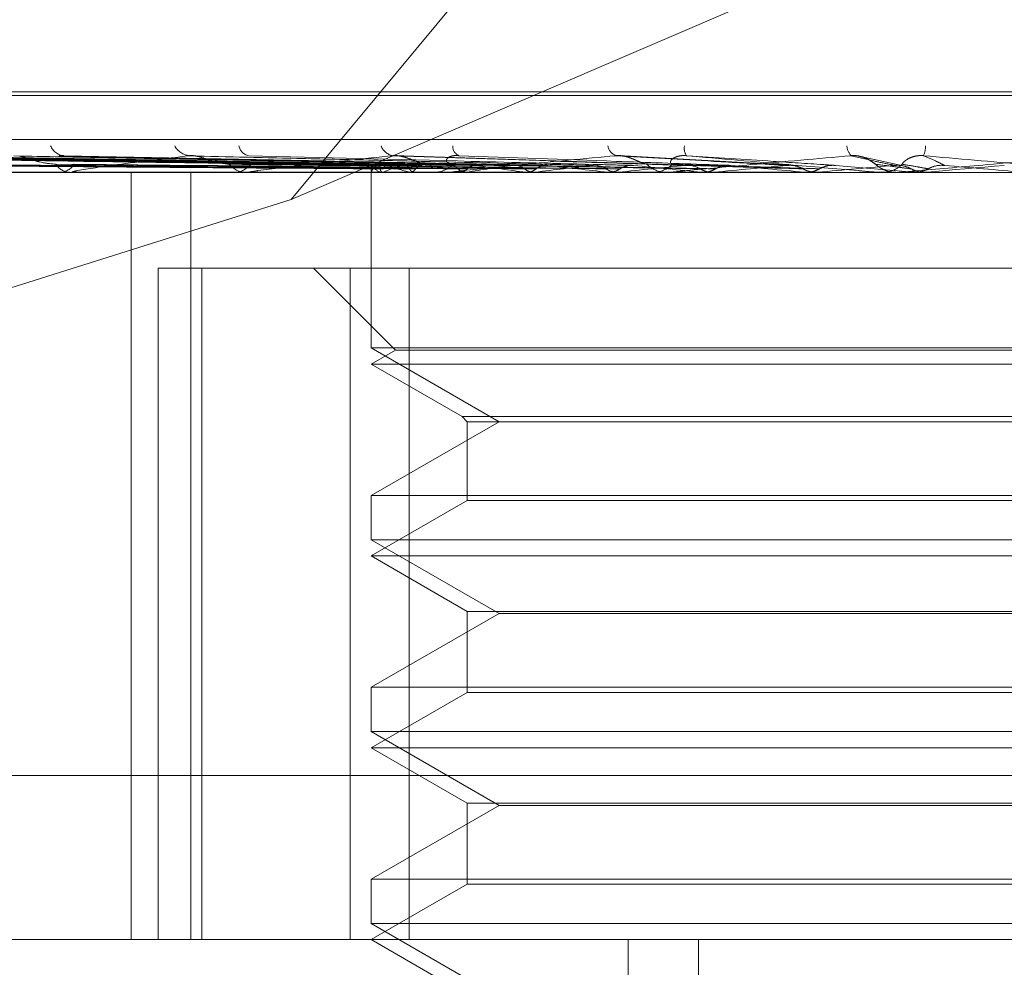
# Model space of a CAD drawing. Units: inches. Extents: x 0 to 23.4, y 0 to 16.5.
# Drawn here: x 4.5 to 4.5, y 13.5 to 13.5 of the extents above; entities that cross this region are included whole.
import ezdxf

# ---------------------------------------------------------------- set-up
doc = ezdxf.new("R2010")
doc.units = ezdxf.units.IN
doc.header["$MEASUREMENT"] = 0
doc.linetypes.add('HIDDEN', pattern=[0.07500000000000001, 0.05, -0.025])

msp = doc.modelspace()

# ---------------------------------------------------------------- linework, layer by layer
at = {"color": 7, "linetype": 'HIDDEN', "lineweight": 0}
for p, q in [((4.5442786009, 13.5598197037), (4.5260304506, 13.5378410317)), ((4.5260304506, 13.5378410317), (4.5438759024, 13.5455033114)), ((4.5141037663, 13.5398480393), (4.5623041768, 13.5398480393)), ((4.514211786, 13.5397767545), (4.5624121964, 13.5397767545)), ((4.5052993228, 13.5389577624), (4.5750401283, 13.5389577624)), ((4.527527766, 13.5384736076), (4.514865856, 13.5386491292)), ((4.5276534257, 13.538473534), (4.5151879623, 13.5386489953)), ((4.5277901924, 13.5384736808), (4.5153894756, 13.5386492627)), ((4.5281626419, 13.5384734544), (4.5163441666, 13.5386488505)), ((4.5284312392, 13.5384737592), (4.5167399138, 13.538649406)), ((4.5290370584, 13.538473361), (4.5182927324, 13.5386486809)), ((4.5294277962, 13.5384738502), (4.5188684197, 13.5386495725)), ((4.5302451819, 13.5384732405), (4.5209633505, 13.5386484624)), ((4.5307439762, 13.5384739659), (4.5216981918, 13.538649785)), ((4.5317435963, 13.5384730645), (4.5242597635, 13.5386481438)), ((4.5334360726, 13.5384762525), (4.5279380422, 13.5386591189)), ((4.5353507439, 13.5384757477), (4.5321347815, 13.5386584988)), ((4.530215309, 13.5384758465), (4.5290416934, 13.5384965877)), ((4.5361791128, 13.5384744382), (4.5376257476, 13.5383471582)), ((4.5374388818, 13.5384655363), (4.5366749792, 13.5386338157)), ((4.568508373, 13.5383451153), (4.5076637058, 13.5383451153)), ((4.5192645178, 13.5383471582), (4.5218917671, 13.5383471582)), ((4.5216828268, 13.5383451153), (4.5217225928, 13.5383451153)), ((4.5219372161, 13.5383451153), (4.521896876, 13.5383451153)), ((4.5219698137, 13.5383471582), (4.5289266341, 13.5383471582)), ((4.52304408, 13.524028723), (4.52304408, 13.5383451153)), ((4.5241587411, 13.524028723), (4.5241587411, 13.5383451153)), ((4.5249251616, 13.5383451153), (4.5249722105, 13.5383451153)), ((4.5252254451, 13.5383451153), (4.525177936, 13.5383451153)), ((4.5252638063, 13.5383471582), (4.532129112, 13.5383471582)), ((4.5275195909, 13.5383452372), (4.5275198655, 13.5383584063)), ((4.5275202176, 13.5383752934), (4.5275217031, 13.5384108133)), ((4.5275206872, 13.5383451153), (4.5275206872, 13.5350685582)), ((4.5275213748, 13.5383471582), (4.5275211356, 13.5383456262)), ((4.5276924047, 13.5383471582), (4.5276965929, 13.5383456262)), ((4.5277383939, 13.5383471582), (4.5277337358, 13.5383456262)), ((4.528245302, 13.5383471582), (4.5282537664, 13.5383456262)), ((4.5283356183, 13.5383471582), (4.5283267097, 13.5383456262)), ((4.5286493792, 13.5383451153), (4.5287020106, 13.5383451153)), ((4.528984704, 13.5383451153), (4.528931743, 13.5383451153)), ((4.5290274423, 13.5383471582), (4.5339083569, 13.5383471582)), ((4.5291600837, 13.5383471582), (4.5291725182, 13.5383456262)), ((4.5292914627, 13.5383471582), (4.5292786256, 13.5383456262)), ((4.5304036871, 13.5383471582), (4.5304196424, 13.5383456262)), ((4.5305713805, 13.5383471582), (4.5305550788, 13.5383456262)), ((4.5319311651, 13.5383471582), (4.5319500645, 13.5383456262)), ((4.532129112, 13.5383471582), (4.532109935, 13.5383456262)), ((4.5323746223, 13.5383471582), (4.5330175156, 13.5383471582)), ((4.5326755075, 13.5383471582), (4.5330175156, 13.5383471582)), ((4.5327208767, 13.5383451153), (4.5327771884, 13.5383451153)), ((4.5330791232, 13.5383451153), (4.5330226245, 13.5383451153)), ((4.533124694, 13.5383471582), (4.5358448085, 13.5383471582)), ((4.5336873108, 13.5383471582), (4.5337084712, 13.5383456262)), ((4.5339083569, 13.5383471582), (4.5338869976, 13.5383456262)), ((4.5349705731, 13.5383471582), (4.5356086524, 13.5383471582)), ((4.5356086524, 13.5383471582), (4.5356313091, 13.5383456262)), ((4.5358448085, 13.5383471582), (4.535822039, 13.5383456262)), ((4.535822039, 13.5383456262), (4.5358220607, 13.5383451153)), ((4.5369457841, 13.5383471582), (4.5372976166, 13.5383471582)), ((4.5369924996, 13.5383451153), (4.5370504562, 13.5383451153)), ((4.5373607199, 13.5383451153), (4.5373027255, 13.5383451153)), ((4.5374074761, 13.5383471582), (4.5378684785, 13.5383471582)), ((4.5376257476, 13.5383471582), (4.5376490817, 13.5383456262)), ((4.5377238651, 13.5383451318), (4.5378331, 13.5383452372)), ((4.5378684785, 13.5383471582), (4.5378451216, 13.5383456262)), ((4.5378451216, 13.5383456262), (4.5378451439, 13.5383451153)), ((4.5260304506, 13.5378410317), (4.5165611013, 13.5348490756)), ((4.5235450974, 13.5365555662), (4.5235450974, 13.524028723)), ((4.5235450974, 13.5365555662), (4.5271278672, 13.5365555662)), ((4.5243592528, 13.524028723), (4.5243592528, 13.5365555662)), ((4.5264469577, 13.5365555662), (4.5279744986, 13.5350280254)), ((4.5271278672, 13.5365555662), (4.5271278672, 13.524028723)), ((4.5482871957, 13.5365555662), (4.5271278672, 13.5365555662)), ((4.5282287671, 13.524028723), (4.5282287671, 13.5365555662)), ((4.5378451439, 13.5350685582), (4.5275206872, 13.5350685582)), ((4.5275206872, 13.5350685582), (4.5299044574, 13.5336922878)), ((4.5279744986, 13.5350280254), (4.5275206872, 13.5347660172)), ((4.5485414641, 13.5350280254), (4.5279744986, 13.5350280254)), ((4.5489952756, 13.5350685582), (4.5378451439, 13.5350685582)), ((4.5489952756, 13.5347660172), (4.5275206872, 13.5347660172)), ((4.5275206872, 13.5347660172), (4.5292143346, 13.5337881894)), ((4.5299044574, 13.5336922878), (4.5275206872, 13.5323160174)), ((4.5292143346, 13.5337881894), (4.5473016282, 13.5337881894)), ((4.5292143346, 13.5337881894), (4.5293102362, 13.5336922878)), ((4.5293102362, 13.5336922878), (4.5472057265, 13.5336922878)), ((4.5293102362, 13.5336922878), (4.5293102362, 13.5322201158)), ((4.5275206872, 13.5323160174), (4.5489952756, 13.5323160174)), ((4.5275206872, 13.5323160174), (4.5275206872, 13.5314894601)), ((4.5293102362, 13.5322201158), (4.5275206872, 13.5311869191)), ((4.5472057265, 13.5322201158), (4.5293102362, 13.5322201158)), ((4.5378451439, 13.5314894601), (4.5275206872, 13.5314894601)), ((4.5275206872, 13.5314894601), (4.5299044574, 13.5301131897)), ((4.5489952756, 13.5314894601), (4.5378451439, 13.5314894601)), ((4.5489952756, 13.5311869191), (4.5275206872, 13.5311869191)), ((4.5275206872, 13.5311869191), (4.5293102362, 13.5301537225)), ((4.5299044574, 13.5301131897), (4.5275206872, 13.5287369193)), ((4.5293102362, 13.5301537225), (4.5472057265, 13.5301537225)), ((4.5293102362, 13.5301537225), (4.5293102362, 13.5286410177)), ((4.5466115053, 13.5301131897), (4.5299044574, 13.5301131897)), ((4.5275206872, 13.5287369193), (4.5489952756, 13.5287369193)), ((4.5275206872, 13.5287369193), (4.5275206872, 13.527910362)), ((4.5293102362, 13.5286410177), (4.5275206872, 13.5276078211)), ((4.5472057265, 13.5286410177), (4.5293102362, 13.5286410177)), ((4.5378451439, 13.527910362), (4.5275206872, 13.527910362)), ((4.5275206872, 13.527910362), (4.5299044574, 13.5265340916)), ((4.5489952756, 13.527910362), (4.5378451439, 13.527910362)), ((4.5489952756, 13.5276078211), (4.5275206872, 13.5276078211)), ((4.5275206872, 13.5276078211), (4.5293102362, 13.5265746245)), ((4.5753481082, 13.5270919585), (4.5056073027, 13.5270919585)), ((4.5299044574, 13.5265340916), (4.5275206872, 13.5251578213)), ((4.5293102362, 13.5265746245), (4.5472057265, 13.5265746245)), ((4.5293102362, 13.5265746245), (4.5293102362, 13.5250619196)), ((4.5466115053, 13.5265340916), (4.5299044574, 13.5265340916)), ((4.5275206872, 13.5251578213), (4.5489952756, 13.5251578213)), ((4.5275206872, 13.5251578213), (4.5275206872, 13.524331264)), ((4.5293102362, 13.5250619196), (4.5275206872, 13.524028723)), ((4.5472057265, 13.5250619196), (4.5293102362, 13.5250619196)), ((4.5378451439, 13.524331264), (4.5275206872, 13.524331264)), ((4.5275206872, 13.524331264), (4.5299044574, 13.5229549936)), ((4.5489952756, 13.524331264), (4.5378451439, 13.524331264)), ((4.5140445251, 13.524028723), (4.5701119542, 13.524028723)), ((4.5275206872, 13.524028723), (4.5293102362, 13.5229955264)), ((4.5323139233, 13.4971854875), (4.5323139233, 13.524028723)), ((4.5336212418, 13.4971854875), (4.5336212418, 13.524028723))]:
    msp.add_line(p, q, dxfattribs=at)
at = {"color": 7, "linetype": 'HIDDEN', "lineweight": 0, "flags": 128}
msp.add_lwpolyline([(4.5393261798, 13.5384744382), (4.5391444989, 13.5384586114), (4.5389625601, 13.5384427516), (4.5387804163, 13.5384268634), (4.5385981205, 13.5384109514), (4.5384157258, 13.5383950202), (4.5382332851, 13.5383790745), (4.5380508517, 13.538363119), (4.5378684785, 13.5383471582)], dxfattribs=at)
at = {"color": 7, "linetype": 'HIDDEN', "lineweight": 0}
for centre, radius, start, end in [((4.5218128388, 13.5389467728), 0.0002917874574127, 201.6221542526, 265.2327823545), ((4.5241659022, 13.5390077825), 0.0003532817301429, 208.4921092102, 264.7288527736), ((4.5252774833, 13.5388810791), 0.0002290729656567, 190.5203721044, 259.2923340497), ((4.5279729101, 13.5389382549), 0.0002868267814369, 200.1915521849, 259.762214813), ((4.5292324027, 13.5388307232), 0.0001923639901749, 177.4583144702, 245.2744542036), ((4.5321701816, 13.5388802304), 0.0002402311101764, 189.8210602992, 248.973784207), ((4.5336176751, 13.5387953181), 0.000260064783309, 170.273718948, 212.3931135061), ((4.5366675725, 13.5388477166), 0.0002758866534021, 181.757821985, 224.0216169245), ((4.5373038758, 13.5388633467), 0.0005560924524329, 338.1070824173, 357.5168640495), ((4.5219134459, 13.538669609), 0.0003249165235423, 212.175205597, 267.0767869613), ((4.5217058322, 13.5386680351), 0.0003233545326507, 272.9711855648, 327.9800154049), ((4.5251869433, 13.5387457983), 0.000400784287957, 218.4482408081, 268.7122161778), ((4.5249630796, 13.5387443093), 0.0003992984702348, 271.3103203737, 321.6552236842), ((4.5277175431, 13.538284693), 0.0002058734671914, 112.8300970839, 162.337130206), ((4.5278151279, 13.5386677458), 0.0003432745092844, 214.2724175094, 249.0527993952), ((4.5287774397, 13.5358279969), 0.0027250301883343, 103.7937373597, 112.4140430329), ((4.5291070307, 13.5420724597), 0.0038236693723988, 250.2179017377, 256.9755436689), ((4.5289536358, 13.5388355449), 0.0004960483654097, 223.1032206134, 236.3123303381), ((4.5286978062, 13.538811156), 0.0004660596464235, 270.5168824585, 317.549515914), ((4.5344836556, 13.5054252784), 0.033328801932502, 97.427337974, 98.9624404531), ((4.5358209711, 13.5808471573), 0.0428438664160363, 261.4950755253, 262.7359360675), ((4.5394470328, 13.4672272658), 0.0716715863825376, 96.2384043959, 97.1136457615), ((4.5420979097, 13.6325159754), 0.0947160431579284, 263.1580985743, 263.8380451574), ((4.5465466932, 13.4027801382), 0.1363315207450496, 95.5418371527, 96.070599952), ((4.5523557487, 13.7316672557), 0.1942193879517751, 264.1064468077, 264.4841930331), ((4.5330238597, 13.5388597203), 0.0005146065017828, 224.8821618703, 269.8624734147), ((4.5327759119, 13.5388589983), 0.0005138845940246, 270.1423204647, 315.1512814246), ((4.5578236655, 13.2882354858), 0.2512524441129634, 95.1480015862, 95.4619322228), ((4.5743976693, 13.9681616106), 0.431561179169717, 264.65854838, 264.843256633), ((4.5825503314, 13.0180581808), 0.5223811116823945, 94.9710175426, 95.1296027159), ((4.5373029051, 13.5388813346), 0.000536255306985, 225.8459664321, 247.4268658386), ((4.5370504023, 13.5388809822), 0.000535866950347, 270.005762762, 314.165355578), ((4.458988831, 12.6241177491), 0.9177822010742444, 84.9569543207, 85.0481699477), ((4.52193719, 13.5386066205), 0.000261505230953, 270.0057074534, 277.1665098938), ((4.525225431, 13.5387065658), 0.0003614505461458, 270.0022352908, 276.0945966897), ((4.5289846976, 13.538793316), 0.0004482007115113, 270.0008178288, 275.4725968024), ((4.5330791214, 13.5388544428), 0.0005093275418541, 270.0002096178, 275.1334733195), ((4.5369924997, 13.5388802592), 0.0005351439649015, 264.9919626367, 269.9999878457), ((4.5373607199, 13.538881189), 0.0005360737558036, 270.0000055723, 275.0036896288)]:
    msp.add_arc(centre, radius, start, end, dxfattribs=at)
for points, knots in [([(4.527531456333833, 13.53847443820607), (4.527173664938279, 13.53847941430606), (4.5253847054739, 13.53850429484057), (4.521160055579936, 13.53856409622041), (4.517292939806238, 13.53862048038218), (4.514857179002005, 13.53865599479117)], [0, 0, 0, 0, 0.0846963374234841, 0.4234822757475628, 1, 1, 1, 1]), ([(4.527637664224692, 13.53847443820607), (4.527284872287871, 13.53847941430606), (4.525520910151899, 13.53850429484057), (4.521357591417721, 13.53856409622041), (4.517550231331861, 13.53862048038218), (4.515152108542829, 13.53865599479117)], [0, 0, 0, 0, 0.0846963374234712, 0.4234822757476436, 1, 1, 1, 1]), ([(4.527812933005246, 13.53847443820608), (4.527463073664211, 13.53847941430606), (4.525713774527552, 13.53850429484057), (4.521580483328188, 13.53856409622041), (4.517793379506383, 13.53862048038218), (4.515408015428729, 13.53865599479117)], [0, 0, 0, 0, 0.0846963374237421, 0.4234822757479268, 1, 1, 1, 1]), ([(4.528127718047919, 13.53847443820607), (4.527792676389617, 13.53847941430606), (4.526117465769607, 13.53850429484057), (4.522165951381686, 13.5385640962204), (4.518555954897152, 13.53862048038217), (4.516282144529167, 13.53865599479117)], [0, 0, 0, 0, 0.0846963374234351, 0.4234822757477453, 1, 1, 1, 1]), ([(4.528471920938637, 13.53847443820608), (4.528142638480255, 13.53847941430606), (4.526496223899875, 13.53850429484057), (4.522603679308241, 13.5385640962204), (4.519033463237649, 13.53862048038218), (4.516784709159344, 13.53865599479117)], [0, 0, 0, 0, 0.08469633742346, 0.4234822757479669, 1, 1, 1, 1]), ([(4.528983905981522, 13.53847443820607), (4.528678723880213, 13.53847941430606), (4.527152811252686, 13.53850429484057), (4.523555919236586, 13.5385640962204), (4.520273761032077, 13.53862048038217), (4.518206444516188, 13.53865599479117)], [0, 0, 0, 0, 0.0846963374235318, 0.4234822757479596, 1, 1, 1, 1]), ([(4.529484602593121, 13.53847443820607), (4.529187798143377, 13.53847941430606), (4.527703773831904, 13.53850429484057), (4.524192662551457, 13.5385640962204), (4.520968371142986, 13.53862048038217), (4.518937502895494, 13.53865599479117)], [0, 0, 0, 0, 0.0846963374236706, 0.4234822757478642, 0.9999999999999999, 0.9999999999999999, 0.9999999999999999, 0.9999999999999999]), ([(4.530175283162804, 13.53847443820607), (4.529910990694773, 13.53847941430606), (4.528589526517818, 13.53850429484057), (4.525477257922598, 13.5385640962204), (4.522641563747212, 13.53862048038217), (4.520855459288645, 13.53865599479117)], [0, 0, 0, 0, 0.0846963374235304, 0.4234822757476957, 1, 1, 1, 1]), ([(4.521638428870053, 13.53849658769553), (4.52153733717416, 13.53850539804669), (4.521399697335563, 13.53851739364436), (4.521193471870019, 13.53858003594645), (4.52107289955118, 13.53861849679099), (4.520992087463259, 13.53864380085254), (4.520965209232446, 13.53864752911731), (4.520963291360649, 13.53864779514426)], [0, 0, 0, 0, 0.5041809614344067, 0.6864598080275925, 0.8703057423347497, 0.9907457837996562, 0.9999999999999999, 0.9999999999999999, 0.9999999999999999, 0.9999999999999999]), ([(4.521698272515599, 13.53864864477681), (4.521711361406316, 13.53865280336526), (4.521734517592725, 13.53866016052419), (4.521772204462184, 13.53865725708108), (4.521788589062473, 13.53865599479117)], [0, 0, 0, 0, 0.5652437964645374, 1, 1, 1, 1]), ([(4.530814377015192, 13.53847443820608), (4.530560777860216, 13.53847941430606), (4.529292780322844, 13.53850429484057), (4.526290003063392, 13.53856409622041), (4.523528170609339, 13.53862048038218), (4.521788589062496, 13.53865599479117)], [0, 0, 0, 0, 0.0846963374232849, 0.4234822757478763, 1, 1, 1, 1]), ([(4.524133446550722, 13.53865599479117), (4.523671038431639, 13.53860014677115), (4.522895218253139, 13.53850644594915), (4.522181529622041, 13.53840489228479), (4.521951684617151, 13.53835906047163), (4.521938165566382, 13.53835013078115), (4.521947775658385, 13.5383475543703), (4.521963048732417, 13.53834727981384), (4.521969813653289, 13.53834715820422)], [0, 0, 0, 0, 0.527318879873921, 0.8847263069751875, 0.9590362595963009, 0.9800473728111555, 0.9911623590753206, 1, 1, 1, 1]), ([(4.524259708352839, 13.53864759936437), (4.524231855598786, 13.5386522871357), (4.52418476641588, 13.53866021250356), (4.524148330860235, 13.53865721805504), (4.524133446550705, 13.53865599479117)], [0, 0, 0, 0, 0.5914894320433823, 1, 1, 1, 1]), ([(4.531658790116332, 13.53847443820607), (4.531444939499981, 13.53847941430606), (4.53037568493199, 13.53850429484057), (4.527860525253629, 13.5385640962204), (4.525573784483185, 13.53862048038217), (4.524133446550722, 13.53865599479117)], [0, 0, 0, 0, 0.0846963374235405, 0.4234822757477233, 1, 1, 1, 1]), ([(4.524873061011355, 13.53849658769553), (4.524790059192768, 13.53850539327304), (4.524677049347474, 13.53851738237123), (4.524490021640924, 13.53858005009095), (4.524373038367357, 13.53861844955355), (4.524291085106683, 13.53864369350745), (4.524261358279286, 13.53864739397739), (4.524259708352839, 13.53864759936437)], [0, 0, 0, 0, 0.5052807612896014, 0.6879572235455839, 0.8722041918954611, 0.992906956374027, 1, 1, 1, 1]), ([(4.532413182692538, 13.53847443820608), (4.532211954566535, 13.53847941430606), (4.531205812538009, 13.53850429484057), (4.52881989749335, 13.53856409622041), (4.526620343814502, 13.53862048038217), (4.525234921977848, 13.53865599479117)], [0, 0, 0, 0, 0.0846963374237109, 0.4234822757477054, 1, 1, 1, 1]), ([(4.52792193130206, 13.53865599479117), (4.527384464468465, 13.53860014677115), (4.526482712103894, 13.53850644594915), (4.525606871228754, 13.53840489228479), (4.525285225415464, 13.53835906047163), (4.525247509682958, 13.53835013078114), (4.525247411327393, 13.5383475543703), (4.525258773603738, 13.53834727981384), (4.525263806310331, 13.53834715820422)], [0, 0, 0, 0, 0.5273188798735577, 0.8847263069753969, 0.9590362595954042, 0.9800473728104011, 0.9911623590751638, 1, 1, 1, 1]), ([(4.528591459048259, 13.53849658769553), (4.528529489473282, 13.53850556101473), (4.528445115754725, 13.53851777849903), (4.528284351828701, 13.53857955306589), (4.52817444585822, 13.53862010943495), (4.528066142022436, 13.53864904048195), (4.527983263122212, 13.53865993513925), (4.527939266924521, 13.53865710854235), (4.527921931302046, 13.53865599479117)], [0, 0, 0, 0, 0.4235571565729866, 0.5766877106322503, 0.731134758696379, 0.8323151788312304, 0.9339279095245477, 1, 1, 1, 1]), ([(4.533380809035562, 13.53847443820607), (4.533225129389351, 13.53847941430606), (4.532446730076334, 13.53850429484057), (4.530619583738781, 13.5385640962204), (4.528964445142774, 13.53862048038217), (4.52792193130206, 13.53865599479117)], [0, 0, 0, 0, 0.0846963374236582, 0.4234822757478366, 1, 1, 1, 1]), ([(4.529041693388808, 13.53849658769553), (4.528993344688562, 13.53850556101473), (4.52892751626181, 13.53851777849902), (4.528918807015836, 13.53857955306589), (4.528948560575835, 13.53862010943495), (4.529012694763335, 13.53864904048195), (4.529082300154456, 13.53865993513925), (4.529132257660745, 13.53865710854234), (4.529151942190643, 13.53865599479117)], [0, 0, 0, 0, 0.4235571565805182, 0.5766877106359859, 0.7311347586976636, 0.8323151788323815, 0.9339279095237576, 1, 1, 1, 1]), ([(4.532083987832939, 13.53865599479117), (4.531490887736557, 13.53860014677115), (4.530495794865876, 13.53850644594915), (4.529489456917876, 13.53840489228479), (4.529087635413929, 13.53835906047163), (4.529027086144536, 13.53835013078114), (4.529017282896216, 13.5383475543703), (4.529024323712607, 13.53834727981384), (4.529027442309796, 13.53834715820422)], [0, 0, 0, 0, 0.5273188798733375, 0.8847263069740187, 0.959036259595413, 0.9800473728092588, 0.991162359073339, 1, 1, 1, 1]), ([(4.534223234622335, 13.53847443820608), (4.534081650434075, 13.53847941430606), (4.53337372850878, 13.53850429484057), (4.531690908865072, 13.53856409622041), (4.530133131562261, 13.53862048038217), (4.529151942190658, 13.53865599479117)], [0, 0, 0, 0, 0.0846963374236195, 0.4234822757475821, 1, 1, 1, 1]), ([(4.532659230387521, 13.53849658769553), (4.532620650150166, 13.53850556101473), (4.532568121823328, 13.53851777849902), (4.532438807255103, 13.53857955306589), (4.532341459847915, 13.53862010943495), (4.53223681345868, 13.53864904048195), (4.532151593107907, 13.53865993513925), (4.532103096666177, 13.53865710854235), (4.532083987832932, 13.53865599479117)], [0, 0, 0, 0, 0.4235571565829934, 0.5766877106353369, 0.7311347586958322, 0.8323151788321559, 0.9339279095265076, 1, 1, 1, 1]), ([(4.535279101670081, 13.53847443820607), (4.53518721966204, 13.53847941430606), (4.534727808983269, 13.53850429484057), (4.533654713815745, 13.53856409622041), (4.532690998415458, 13.53862048038218), (4.532083987832939, 13.53865599479117)], [0, 0, 0, 0, 0.0846963374236142, 0.4234822757479521, 1, 1, 1, 1]), ([(4.533140241326929, 13.53849658769553), (4.533116213044324, 13.53850556101473), (4.533083497706923, 13.53851777849902), (4.533116631796885, 13.53857955306589), (4.533168490605006, 13.53862010943495), (4.533248069558211, 13.53864904048195), (4.533325756843794, 13.53865993513925), (4.533377636484793, 13.53865710854235), (4.53339807838472, 13.53865599479117)], [0, 0, 0, 0, 0.4235571565841467, 0.5766877106343331, 0.7311347586979104, 0.8323151788328909, 0.9339279095283196, 1, 1, 1, 1]), ([(4.5364691885762, 13.53865599479117), (4.535841891399825, 13.53860014677115), (4.534789423272068, 13.53850644594915), (4.533688959926629, 13.53840489228479), (4.533221485608131, 13.53835906047163), (4.533140291210186, 13.53835013078115), (4.533121137384066, 13.5383475543703), (4.533123602267048, 13.53834727981384), (4.533124694040602, 13.53834715820422)], [0, 0, 0, 0, 0.527318879873533, 0.8847263069751431, 0.9590362595960146, 0.9800473728106253, 0.9911623590747981, 1, 1, 1, 1]), ([(4.536179112811793, 13.53847443820608), (4.536102289782733, 13.53847941430606), (4.535718174103521, 13.53850429484057), (4.534799271347241, 13.5385640962204), (4.533939572550932, 13.53862048038217), (4.533398078384728, 13.53865599479117)], [0, 0, 0, 0, 0.0846963374235035, 0.4234822757476809, 1, 1, 1, 1]), ([(4.533398078384728, 13.53865599479117), (4.534033998095644, 13.53860014677115), (4.535100932959623, 13.53850644594915), (4.536267336534284, 13.53840489228479), (4.536801034115007, 13.53835906047163), (4.536907489034965, 13.53835013078114), (4.536939271636602, 13.5383475543703), (4.536943784962002, 13.53834727981384), (4.536945784054597, 13.53834715820422)], [0, 0, 0, 0, 0.5273188798745236, 0.8847263069760333, 0.9590362595967253, 0.9800473728121929, 0.9911623590758536, 1, 1, 1, 1]), ([(4.536929355174469, 13.53849658769553), (4.536915558665033, 13.53850556101473), (4.536896774240504, 13.53851777849902), (4.5368035827955, 13.53857955306589), (4.536722312340535, 13.53862010943496), (4.536625105591014, 13.53864904048195), (4.5365406238752, 13.53865993513925), (4.536489379977196, 13.53865710854235), (4.536469188576199, 13.53865599479117)], [0, 0, 0, 0, 0.4235571565759429, 0.5766877106281174, 0.7311347586925718, 0.8323151788299847, 0.9339279095222199, 1, 1, 1, 1]), ([(4.537285058778121, 13.53847443820607), (4.537260295263419, 13.53847941430606), (4.537136477517805, 13.53850429484057), (4.536856217975592, 13.53856409622041), (4.536618756956521, 13.53862048038218), (4.5364691885762, 13.53865599479117)], [0, 0, 0, 0, 0.0846963374237275, 0.4234822757476774, 1, 1, 1, 1]), ([(4.536642105216559, 13.53864173511299), (4.536670142511392, 13.53863382181389), (4.53673785066307, 13.53861471173714), (4.536825982904261, 13.53856595288158), (4.536895128177775, 13.53851695310958), (4.536940304502142, 13.53848027670221), (4.536986033414181, 13.53844587653535), (4.53705134748854, 13.53840437975422), (4.537154250986639, 13.53836272197531), (4.537247443074429, 13.53833647470628), (4.537300806007041, 13.53834571828391), (4.537302543935552, 13.53834601932953)], [0, 0, 0, 0, 0.0898314677314456, 0.2169368578018294, 0.4049022322458648, 0.57726308000643, 0.6689003955541478, 0.7318485488700387, 0.8429164891996868, 0.994884090907985, 1, 1, 1, 1]), ([(4.540919040951461, 13.53865599479117), (4.54028021884945, 13.53860014677115), (4.539208414404935, 13.53850644594915), (4.53805359927459, 13.53840489228479), (4.537537367881399, 13.53835906047163), (4.537438462931999, 13.53835013078115), (4.537410650797253, 13.5383475543703), (4.537408450659536, 13.53834727981384), (4.537407476149917, 13.53834715820422)], [0, 0, 0, 0, 0.527318879874301, 0.8847263069761518, 0.9590362595965761, 0.980047372812338, 0.991162359075578, 1, 1, 1, 1]), ([(4.537423757724121, 13.53849658769553), (4.537424918303897, 13.53850556101473), (4.537426498473378, 13.53851777849902), (4.537500278346931, 13.53857955306589), (4.537572368090729, 13.53862010943496), (4.537664515618941, 13.53864904048195), (4.537747476978065, 13.53865993513925), (4.537799403688378, 13.53865710854235), (4.537819864134815, 13.53865599479117)], [0, 0, 0, 0, 0.4235571565820547, 0.5766877106356506, 0.7311347586927662, 0.8323151788287357, 0.9339279095248567, 1, 1, 1, 1]), ([(4.538210126727156, 13.53847443820608), (4.538200841441726, 13.53847941430606), (4.538154414950047, 13.53850429484057), (4.538032640620983, 13.5385640962204), (4.537902092085605, 13.53862048038217), (4.537819864134817, 13.53865599479117)], [0, 0, 0, 0, 0.0846963374232716, 0.4234822757474799, 1, 1, 1, 1]), ([(4.537819864134817, 13.53865599479117), (4.538455803356043, 13.53860014677115), (4.539522770954076, 13.53850644594915), (4.540655539455444, 13.53840489228479), (4.541149629589678, 13.53835906047163), (4.541240088869972, 13.53835013078115), (4.541263678666834, 13.5383475543703), (4.541263545692081, 13.53834727981384), (4.541263486793415, 13.53834715820422)], [0, 0, 0, 0, 0.5273188798747667, 0.8847263069769746, 0.9590362595973906, 0.9800473728126023, 0.9911623590761758, 1, 1, 1, 1]), ([(4.527521703105188, 13.53841081331559), (4.527163817102332, 13.53841330198719), (4.525374386691603, 13.53842574534794), (4.52137728217447, 13.53845403547212), (4.517738021199096, 13.53848052086092), (4.515530335877475, 13.53849658769551)], [0, 0, 0, 0, 0.0895371415803038, 0.4476858070866573, 1, 1, 1, 1]), ([(4.527685490621499, 13.53841081331559), (4.527333448705821, 13.53841330198719), (4.525573238737451, 13.53842574534794), (4.521642229751317, 13.53845403547212), (4.518064547595876, 13.53848052086092), (4.515894217841172, 13.53849658769551)], [0, 0, 0, 0, 0.0895371415802597, 0.4476858070869333, 0.9999999999999999, 0.9999999999999999, 0.9999999999999999, 0.9999999999999999]), ([(4.527745952658238, 13.53841081331559), (4.527395157500813, 13.53841330198719), (4.525641181325083, 13.53842574534794), (4.521722447048551, 13.53845403547212), (4.518153139626897, 13.53848052086092), (4.515987890237953, 13.53849658769551)], [0, 0, 0, 0, 0.0895371415801933, 0.4476858070866158, 1, 1, 1, 1]), ([(4.528231395499589, 13.53841081331559), (4.527897921383158, 13.53841330198719), (4.526230550431588, 13.53842574534794), (4.522507713883351, 13.53845403547211), (4.519120917302505, 13.53848052086092), (4.517066384486791, 13.53849658769551)], [0, 0, 0, 0, 0.0895371415804691, 0.4476858070867335, 1, 1, 1, 1]), ([(4.528350134317527, 13.53841081331559), (4.528019108656506, 13.53841330198719), (4.526363979984709, 13.53842574534794), (4.522665249215698, 13.53845403547212), (4.519294899417721, 13.53848052086092), (4.51725034371587, 13.53849658769551)], [0, 0, 0, 0, 0.089537141580357, 0.4476858070865454, 1, 1, 1, 1]), ([(4.529139687314823, 13.53841081331559), (4.528836833621063, 13.53841330198719), (4.527322564816766, 13.53842574534793), (4.523942453719058, 13.53845403547211), (4.520868950365442, 13.53848052086092), (4.519004470657708, 13.53849658769551)], [0, 0, 0, 0, 0.0895371415798962, 0.4476858070867643, 0.9999999999999999, 0.9999999999999999, 0.9999999999999999, 0.9999999999999999]), ([(4.52931241138371, 13.53841081331559), (4.529013119348964, 13.53841330198719), (4.527516658843692, 13.53842574534794), (4.52417161334914, 13.53845403547211), (4.521122034397899, 13.53848052086092), (4.519272067953246, 13.53849658769551)], [0, 0, 0, 0, 0.0895371415804396, 0.4476858070869642, 1, 1, 1, 1]), ([(4.530377538034467, 13.53841081331559), (4.530116250684948, 13.53841330198719), (4.528809813647914, 13.53842574534794), (4.525894594022573, 13.53845403547211), (4.523245468315328, 13.53848052086092), (4.521638428870072, 13.53849658769551)], [0, 0, 0, 0, 0.08953714158036, 0.4476858070869875, 1, 1, 1, 1]), ([(4.530598004656425, 13.53841081331559), (4.530341263441885, 13.53841330198719), (4.529057557084784, 13.53842574534794), (4.526187095524309, 13.53845403547212), (4.523568507148698, 13.53848052086092), (4.52197999256859, 13.53849658769551)], [0, 0, 0, 0, 0.0895371415802266, 0.4476858070866839, 1, 1, 1, 1]), ([(4.531900208508322, 13.53841081331559), (4.531689931108636, 13.53841330198719), (4.530638543877264, 13.53842574534793), (4.528293579357092, 13.53845403547212), (4.526164577601506, 13.53848052086092), (4.524873061011376, 13.53849658769551)], [0, 0, 0, 0, 0.089537141579986, 0.4476858070866616, 1, 1, 1, 1]), ([(4.532160449445212, 13.5384108133156), (4.531955538347309, 13.53841330198719), (4.530930982630798, 13.53842574534794), (4.528638850964088, 13.53845403547212), (4.526545895770678, 13.53848052086092), (4.525276246110878, 13.53849658769551)], [0, 0, 0, 0, 0.0895371415800097, 0.4476858070866516, 0.9999999999999999, 0.9999999999999999, 0.9999999999999999, 0.9999999999999999]), ([(4.527521703105188, 13.53841081331559), (4.527522167496755, 13.53842084182516), (4.527523666855265, 13.53845322038708), (4.527526061999064, 13.53846255105916), (4.52752771530255, 13.53846899177169)], [0, 0, 0, 0, 0.309726836776837, 1, 1, 1, 1]), ([(4.5276854906215, 13.53841081331559), (4.527682250790326, 13.53842055570357), (4.527670117409513, 13.53845704158724), (4.527653350644322, 13.53847938498419), (4.527641031481125, 13.53847550008449), (4.527637664224692, 13.53847443820607)], [0, 0, 0, 0, 0.209309183203223, 0.7838766564332802, 1, 1, 1, 1]), ([(4.527745952658238, 13.53841081331559), (4.527750125741857, 13.53842055570357), (4.527765754214455, 13.53845704158724), (4.52778885841763, 13.53847938498419), (4.527807765139541, 13.53847550008449), (4.527812933005245, 13.53847443820607)], [0, 0, 0, 0, 0.2093091831926179, 0.7838766564318099, 0.9999999999999999, 0.9999999999999999, 0.9999999999999999, 0.9999999999999999]), ([(4.528231395499589, 13.53841081331559), (4.528224557719225, 13.53842055570357), (4.528198949782069, 13.53845704158724), (4.528162795210542, 13.53847938498418), (4.528135247733105, 13.53847550008449), (4.528127718047919, 13.53847443820607)], [0, 0, 0, 0, 0.2093091831962465, 0.7838766564480236, 0.9999999999999999, 0.9999999999999999, 0.9999999999999999, 0.9999999999999999]), ([(4.528350134317527, 13.53841081331559), (4.528357854444692, 13.53842055570357), (4.528386766828639, 13.53845704158724), (4.528428913153163, 13.53847938498419), (4.528462688861098, 13.53847550008449), (4.528471920938637, 13.53847443820608)], [0, 0, 0, 0, 0.2093091832046613, 0.7838766564413425, 1, 1, 1, 1]), ([(4.533652665458189, 13.53841081331559), (4.53350099798143, 13.53841330198719), (4.532742660429627, 13.53842574534794), (4.531052704142123, 13.53845403547211), (4.529520774008706, 13.53848052086092), (4.528591459048283, 13.53849658769551)], [0, 0, 0, 0, 0.0895371415806861, 0.4476858070867969, 0.9999999999999999, 0.9999999999999999, 0.9999999999999999, 0.9999999999999999]), ([(4.529139687314822, 13.53841081331559), (4.529129498720465, 13.53842055570357), (4.529091341764543, 13.53845704158723), (4.529037106107082, 13.53847938498418), (4.528995325953018, 13.53847550008449), (4.528983905981522, 13.53847443820607)], [0, 0, 0, 0, 0.2093091832080874, 0.783876656443874, 1, 1, 1, 1]), ([(4.52931241138371, 13.53841081331559), (4.529323399528908, 13.53842055570357), (4.529364550855316, 13.53845704158723), (4.529424216023206, 13.53847938498419), (4.529471639975084, 13.53847550008449), (4.529484602593121, 13.53847443820608)], [0, 0, 0, 0, 0.2093091832209147, 0.7838766564425618, 1, 1, 1, 1]), ([(4.530377538034467, 13.53841081331559), (4.530364366868462, 13.53842055570356), (4.530315039985567, 13.53845704158724), (4.530244683460156, 13.53847938498418), (4.530190180673087, 13.53847550008449), (4.530175283162804, 13.53847443820607)], [0, 0, 0, 0, 0.2093091832004989, 0.7838766564392963, 1, 1, 1, 1]), ([(4.5339432749245, 13.5384108133156), (4.533797596472882, 13.53841330236387), (4.533069204053417, 13.53842574760797), (4.531830308329961, 13.53844719957336), (4.530732268294769, 13.53846667691343), (4.530220897402034, 13.53847574775279)], [0, 0, 0, 0, 0.1178327204564889, 0.58916373281218, 0.9999999999999999, 0.9999999999999999, 0.9999999999999999, 0.9999999999999999]), ([(4.530598004656424, 13.53841081331559), (4.53061186367946, 13.53842055570357), (4.530663766632183, 13.53845704158724), (4.530738794188806, 13.53847938498419), (4.530798152359443, 13.53847550008449), (4.530814377015192, 13.53847443820607)], [0, 0, 0, 0, 0.2093091831896727, 0.7838766564323575, 1, 1, 1, 1]), ([(4.531900208508321, 13.53841081331559), (4.531884551161313, 13.53842085969385), (4.531835195677324, 13.53845252814068), (4.531780217439801, 13.53846169427018), (4.531742680290344, 13.53846795257144)], [0, 0, 0, 0, 0.3172362165893006, 1, 1, 1, 1]), ([(4.532160449445211, 13.5384108133156), (4.532176678444886, 13.53842055570357), (4.532237457115977, 13.53845704158724), (4.532325135369963, 13.53847938498419), (4.532394282400412, 13.53847550008449), (4.532413182692538, 13.53847443820608)], [0, 0, 0, 0, 0.2093091831972485, 0.7838766564321507, 1, 1, 1, 1]), ([(4.53557157052391, 13.53841081331559), (4.535483994627857, 13.53841330198719), (4.535046115050577, 13.53842574534794), (4.534072246419112, 13.53845403547212), (4.533192755854286, 13.53848052086092), (4.532659230387549, 13.53849658769551)], [0, 0, 0, 0, 0.089537141580061, 0.4476858070865901, 1, 1, 1, 1]), ([(4.535882045136357, 13.5384108133156), (4.535800871386277, 13.53841330198719), (4.53539500254596, 13.53842574534794), (4.534484164965256, 13.53845403547212), (4.533647678942891, 13.53848052086092), (4.5331402413269, 13.53849658769551)], [0, 0, 0, 0, 0.0895371415802397, 0.4476858070867959, 1, 1, 1, 1]), ([(4.533652665458186, 13.53841081331559), (4.533635047862234, 13.53842055570357), (4.533569068806757, 13.53845704158724), (4.533474589894139, 13.53847938498419), (4.533400940092033, 13.53847550008449), (4.533380809035562, 13.53847443820607)], [0, 0, 0, 0, 0.2093091832007832, 0.7838766564270423, 1, 1, 1, 1]), ([(4.5339432749245, 13.5384108133156), (4.533961287342477, 13.53842055570357), (4.534028745032403, 13.53845704158724), (4.534125905063207, 13.53847938498419), (4.534202341799633, 13.53847550008449), (4.534223234622335, 13.53847443820608)], [0, 0, 0, 0, 0.2093091832013658, 0.7838766564314795, 1, 1, 1, 1]), ([(4.53557157052391, 13.53841081331559), (4.535552649775219, 13.53842055570357), (4.535481790327036, 13.53845704158724), (4.535380181741091, 13.53847938498419), (4.535300799579958, 13.53847550008449), (4.535279101670081, 13.53847443820607)], [0, 0, 0, 0, 0.2093091832011208, 0.7838766564319879, 1, 1, 1, 1]), ([(4.535882045136357, 13.5384108133156), (4.535901189956921, 13.53842055570357), (4.535972888569008, 13.53845704158724), (4.536076018759974, 13.53847938498419), (4.536156982579564, 13.53847550008449), (4.536179112811793, 13.53847443820608)], [0, 0, 0, 0, 0.2093091832032884, 0.7838766564392367, 1, 1, 1, 1]), ([(4.53758756947676, 13.53841081331559), (4.537567250382469, 13.53841330198719), (4.537465654888509, 13.53842574534794), (4.537243072062824, 13.53845403547212), (4.537047808147094, 13.53848052086092), (4.536929355174494, 13.53849658769551)], [0, 0, 0, 0, 0.0895371415804278, 0.447685807086885, 1, 1, 1, 1]), ([(4.537587569476759, 13.53841081331559), (4.537568029420484, 13.53842055570357), (4.53749485062467, 13.53845704158723), (4.537389784764438, 13.53847938498419), (4.537307539322408, 13.53847550008449), (4.537285058778121, 13.53847443820607)], [0, 0, 0, 0, 0.2093091832071294, 0.7838766564311719, 1, 1, 1, 1]), ([(4.537906687873909, 13.5384108133156), (4.537892949164875, 13.53841330198719), (4.537824255604485, 13.53842574534794), (4.537666458648819, 13.53845403547211), (4.537515396545771, 13.53848052086092), (4.537423757724095, 13.53849658769551)], [0, 0, 0, 0, 0.0895371415803047, 0.4476858070868656, 1, 1, 1, 1]), ([(4.537906687873909, 13.5384108133156), (4.537926273153366, 13.53842055570357), (4.537999621312966, 13.53845704158724), (4.538104994270284, 13.53847938498419), (4.538187558929651, 13.53847550008449), (4.538210126727156, 13.53847443820608)], [0, 0, 0, 0, 0.2093091832005987, 0.7838766564383385, 1, 1, 1, 1]), ([(4.527519590863863, 13.53834523722386), (4.527161687931629, 13.53834521613815), (4.525973717966898, 13.53834514614937), (4.524785745877422, 13.53834512806655), (4.523955677360306, 13.53834511543159)], [0, 0, 0, 0, 0.3012727113148998, 1, 1, 1, 1]), ([(4.52769733989858, 13.53834523722386), (4.527345484875699, 13.53834521613815), (4.526177589445745, 13.53834514614937), (4.525009758098692, 13.53834512806655), (4.524193762468091, 13.53834511543159)], [0, 0, 0, 0, 0.3012727114573265, 1, 1, 1, 1]), ([(4.527729955240416, 13.53834523722386), (4.527378939943303, 13.53834521613815), (4.526213831774595, 13.53834514614937), (4.525048655350283, 13.53834512806655), (4.524234514786635, 13.53834511543159)], [0, 0, 0, 0, 0.3012727114433195, 1, 1, 1, 1]), ([(4.52825677803133, 13.53834523722386), (4.527923687875079, 13.53834521613815), (4.526818077763166, 13.53834514614937), (4.525712595625677, 13.53834512806655), (4.524940165089236, 13.53834511543159)], [0, 0, 0, 0, 0.3012727114748677, 1, 1, 1, 1]), ([(4.528320829911565, 13.53834523722386), (4.527989388856976, 13.53834521613815), (4.526889252528419, 13.53834514614937), (4.525788984280345, 13.53834512806655), (4.52502019683061, 13.53834511543158)], [0, 0, 0, 0, 0.3012727113779162, 1, 1, 1, 1]), ([(4.52917768571039, 13.53834523722386), (4.528875399166875, 13.53834521613815), (4.52787203400259, 13.53834514614937), (4.526868856078926, 13.53834512806655), (4.526167908288286, 13.53834511543159)], [0, 0, 0, 0, 0.3012727113462558, 1, 1, 1, 1]), ([(4.52927085912719, 13.53834523722386), (4.528970971458397, 13.53834521613815), (4.527975568763734, 13.53834514614937), (4.526979975253544, 13.53834512806655), (4.526284326899659, 13.53834511543158)], [0, 0, 0, 0, 0.3012727114365593, 1, 1, 1, 1]), ([(4.527729955240416, 13.53834523722386), (4.527719199034687, 13.53835103168294), (4.527702868349241, 13.53835982916144), (4.527689912947928, 13.53839783874402), (4.5276854906215, 13.53841081331559)], [0, 0, 0, 0, 0.6586499852817725, 0.9999999999999999, 0.9999999999999999, 0.9999999999999999, 0.9999999999999999]), ([(4.530426778932842, 13.53834523722386), (4.530166221425346, 13.53834521613815), (4.529301365440691, 13.53834514614937), (4.528436749195492, 13.53834512806655), (4.527832618230835, 13.53834511543159)], [0, 0, 0, 0, 0.3012727114346542, 1, 1, 1, 1]), ([(4.530545706356161, 13.53834523722386), (4.530288210794865, 13.53834521613815), (4.529433518180395, 13.53834514614937), (4.52857858275097, 13.53834512806655), (4.527981216036361, 13.53834511543158)], [0, 0, 0, 0, 0.3012727113076473, 1, 1, 1, 1]), ([(4.528320829911565, 13.53834523722386), (4.52829974317177, 13.53835103168294), (4.528267728079891, 13.53835982916144), (4.528240641503007, 13.53839783874402), (4.528231395499589, 13.53841081331559)], [0, 0, 0, 0, 0.6586499852660449, 1, 1, 1, 1]), ([(4.52825677803133, 13.53834523722386), (4.528277796230904, 13.53835103168294), (4.528309707261108, 13.53835982916144), (4.528339846341868, 13.53839783874402), (4.528350134317527, 13.53841081331559)], [0, 0, 0, 0, 0.6586499852980591, 1, 1, 1, 1]), ([(4.529270859127191, 13.53834523722386), (4.529240203983047, 13.53835103168294), (4.52919366159357, 13.53835982916144), (4.529153422820576, 13.53839783874402), (4.529139687314823, 13.53841081331559)], [0, 0, 0, 0, 0.6586499852875362, 1, 1, 1, 1]), ([(4.52917768571039, 13.53834523722386), (4.529208278745857, 13.53835103168294), (4.529254726838397, 13.53835982916144), (4.529297731680295, 13.53839783874402), (4.52931241138371, 13.53841081331559)], [0, 0, 0, 0, 0.6586499852849348, 1, 1, 1, 1]), ([(4.531958912215143, 13.53834523722386), (4.531749500970862, 13.53834521613815), (4.531054412313966, 13.53834514614937), (4.530359607230547, 13.53834512806655), (4.529874127958459, 13.53834511543159)], [0, 0, 0, 0, 0.3012727113355451, 1, 1, 1, 1]), ([(4.532099295298043, 13.53834523722386), (4.531893498404727, 13.53834521613815), (4.531210406689283, 13.53834514614937), (4.530527028935413, 13.53834512806655), (4.530049534250433, 13.53834511543158)], [0, 0, 0, 0, 0.3012727115017654, 1, 1, 1, 1]), ([(4.530545706356161, 13.53834523722386), (4.53050659076445, 13.53835103168294), (4.530447203240598, 13.53835982916144), (4.530395266605591, 13.53839783874402), (4.530377538034467, 13.53841081331559)], [0, 0, 0, 0, 0.6586499852861213, 1, 1, 1, 1]), ([(4.530426778932842, 13.53834523722386), (4.530465841092193, 13.53835103168294), (4.530525147491988, 13.53835982916144), (4.530579463787985, 13.53839783874402), (4.530598004656425, 13.53841081331559)], [0, 0, 0, 0, 0.6586499852619243, 1, 1, 1, 1]), ([(4.532099295298043, 13.53834523722386), (4.532053132998162, 13.53835103168294), (4.531983046759778, 13.53835982916144), (4.531921289388065, 13.53839783874402), (4.531900208508322, 13.53841081331559)], [0, 0, 0, 0, 0.6586499852881695, 1, 1, 1, 1]), ([(4.531958912215143, 13.53834523722386), (4.532005031690163, 13.53835103168294), (4.5320750529094, 13.53835982916144), (4.532138717527043, 13.53839783874402), (4.532160449445212, 13.5384108133156)], [0, 0, 0, 0, 0.6586499852834873, 1, 1, 1, 1]), ([(4.533718710268536, 13.53834523722386), (4.533568013955454, 13.53834521613815), (4.533067814941874, 13.53834514614937), (4.532567933086707, 13.53834512806655), (4.532218651993447, 13.53834511543159)], [0, 0, 0, 0, 0.3012727114421365, 1, 1, 1, 1]), ([(4.533875475200635, 13.53834523722386), (4.533728815011223, 13.53834521613815), (4.533242012908494, 13.53834514614937), (4.532754891882044, 13.53834512806655), (4.532414527128019, 13.53834511543159)], [0, 0, 0, 0, 0.3012727114161443, 1, 1, 1, 1]), ([(4.533875475200635, 13.53834523722386), (4.533823934618377, 13.53835103168294), (4.533745682764724, 13.53835982916144), (4.53367633672863, 13.53839783874402), (4.533652665458188, 13.53841081331559)], [0, 0, 0, 0, 0.6586499852879389, 1, 1, 1, 1]), ([(4.533718710268536, 13.53834523722386), (4.533770220181234, 13.53835103168294), (4.53384842547061, 13.53835982916144), (4.533919137404744, 13.53839783874402), (4.5339432749245, 13.5384108133156)], [0, 0, 0, 0, 0.6586499852900589, 1, 1, 1, 1]), ([(4.535642569406266, 13.53834523722386), (4.535556036005428, 13.53834521657727), (4.535268675721749, 13.53834514801406), (4.534972904531545, 13.53834511593367), (4.534763650088099, 13.53834511529833), (4.534754949653019, 13.53834511527192)], [0, 0, 0, 0, 0.2922709278858764, 0.9705738585816663, 1, 1, 1, 1]), ([(4.535810050294469, 13.53834523722386), (4.535727827490323, 13.53834521613815), (4.535454909296829, 13.53834514614937), (4.535181650821057, 13.53834512806655), (4.534990717667194, 13.53834511543159)], [0, 0, 0, 0, 0.301272711404103, 1, 1, 1, 1]), ([(4.535810050294469, 13.53834523722386), (4.535754994240764, 13.53835103168294), (4.535671404997717, 13.53835982916144), (4.535596976643662, 13.53839783874402), (4.53557157052391, 13.53841081331559)], [0, 0, 0, 0, 0.658649985285671, 1, 1, 1, 1]), ([(4.535642569406266, 13.53834523722386), (4.535697608054188, 13.53835103168294), (4.535781170870786, 13.53835982916144), (4.535856374407867, 13.53839783874402), (4.535882045136357, 13.5384108133156)], [0, 0, 0, 0, 0.6586499852824959, 1, 1, 1, 1]), ([(4.537660956346524, 13.53834523722386), (4.537641712069459, 13.53834521657727), (4.537577805637225, 13.53834514801405), (4.537512271802398, 13.53834511593367), (4.537465965093976, 13.53834511529833), (4.537464039741741, 13.53834511527192)], [0, 0, 0, 0, 0.2922709278854907, 0.9705738585740947, 1, 1, 1, 1]), ([(4.537833099995181, 13.53834523722386), (4.537776518339253, 13.53835103168294), (4.537690612839839, 13.53835982916144), (4.537613792202458, 13.53839783874402), (4.53758756947676, 13.53841081331559)], [0, 0, 0, 0, 0.6586499853075687, 1, 1, 1, 1]), ([(4.537660956346524, 13.53834523722386), (4.537717534489534, 13.53835103168294), (4.537803434655441, 13.53835982916144), (4.5378804117437, 13.53839783874402), (4.537906687873909, 13.5384108133156)], [0, 0, 0, 0, 0.658649985286375, 1, 1, 1, 1])]:
    msp.add_open_spline(points, degree=3, knots=knots, dxfattribs=at)

doc.saveas('drawing.dxf')
